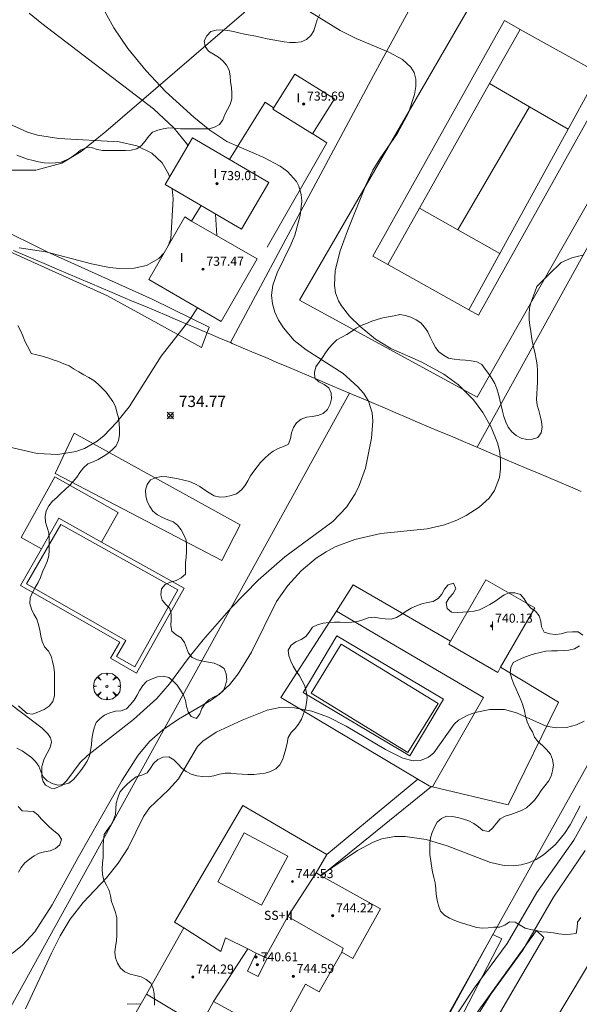
# Model space of a CAD drawing. Units: millimetres. Extents: x 422999 to 424002, y 4488499 to 4489001.
# Drawn here: x 423355 to 423405, y 4488868 to 4488955 of the extents above; entities that cross this region are included whole.
import ezdxf

# ---------------------------------------------------------------- set-up
doc = ezdxf.new("R2010")
doc.units = ezdxf.units.MM
doc.header["$MEASUREMENT"] = 0
doc.layers.get('0').update_dxf_attribs({"lineweight": 9})
for name, color, linetype, lineweight in [('f012003p_num_plantas', 252, 'Continuous', 9), ('f040024s_piscina', 140, 'Continuous', 9), ('f050002l_curvanivel_cgn', 23, 'Continuous', 9), ('f050002l_curvanivel_mae', 213, 'Continuous', 9), ('f050008p_puntocotaterreno', 7, 'Continuous', 9), ('f050009p_puntocotaconstruccionelevada', 211, 'Continuous', 9), ('f060140s_arboladourbano', 92, 'Continuous', 9), ('f061013p_arbol', 91, 'Continuous', 9), ('f070045l_muro_mur', 30, 'MURO2', 9), ('f070045l_muro_tap', 11, 'MURO2', 9), ('f070047l_seto', 91, 'Continuous', 9), ('f070048l_alambrada', 7, 'ALAMBRADA_3', 9), ('f070056l_edificacion_els', 22, 'Continuous', 9), ('f070056l_edificacion_med', 221, 'Continuous', 9), ('f070056s_edificacion_edi', 240, 'Continuous', 9), ('f070057s_edificacionligera', 11, 'Continuous', 9), ('f070058l_elementoconstruido_bordillo', 30, 'Continuous', 9), ('f070069l_pistadeportiva', 7, 'Continuous', 9), ('f070069s_pistadeportiva', 7, 'Continuous', 9)]:
    doc.layers.add(name, color=color, linetype=linetype, lineweight=lineweight)
doc.styles.get("Standard").update_dxf_attribs({"font": 'arial.ttf'})
doc.styles.add('Style-s7210005_h', font='txt')
doc.linetypes.add('ALAMBRADA_3', pattern='A,6.1e-05,[1,alambrada_3.shx,S=1,R=0,X=0,Y=0],-6.119413', length=6.119474)
doc.linetypes.add('MURO2', pattern='A,3.1e-05,[1,muro2.shx,S=1,R=0,X=0,Y=0],-3.058844', length=3.058875)

# ---------------------------------------------------------------- blocks, each defined once
blk = doc.blocks.new('punto_cota')
at = {"layer": 'f050008p_puntocotaterreno'}
for points in [[(0, 0), (-0.283, 0.283)], [(0, 0), (-0.283, -0.283)], [(0, 0), (0.283, 0.283)], [(0, 0), (0.283, -0.283)]]:
    blk.add_lwpolyline(points, dxfattribs=at)
blk.add_circle((0, 0), 0.25, dxfattribs=at)
blk = doc.blocks.new('punto_cota_construccion_elevada')
at = {"layer": 'f050009p_puntocotaconstruccionelevada'}
h = blk.add_hatch(color=256, dxfattribs=at)
h.dxf.hatch_style = 1
edge = h.paths.add_edge_path()
edge.add_arc((0, 0), 0.1, 0, 360)
blk.add_circle((0, 0), 0.1, dxfattribs=at)
blk = doc.blocks.new('arbol')
at = {"color": 0, "linetype": 'Continuous', "lineweight": 0, "flags": 128}
for points in [[(0.96, 0.012), (1.2, 0.036), (1.128, 0.468), (0.888, 0.804), (0.528, 0.528), (0.816, 0.876), (0.48, 1.104), (0.048, 1.176), (0.012, 0.96), (-0.048, 1.176), (-0.48, 1.104), (-0.816, 0.876), (-0.504, 0.528), (-0.864, 0.804), (-1.104, 0.468), (-1.188, 0.036), (-0.936, 0.012)], [(-0.936, 0.012), (-1.188, -0.048), (-1.104, -0.48), (-0.864, -0.804), (-0.504, -0.504), (-0.816, -0.876), (-0.48, -1.116)], [(-0.48, -1.116), (-0.048, -1.188), (0.012, -0.936), (0.048, -1.188), (0.48, -1.116), (0.816, -0.876), (0.528, -0.504), (0.888, -0.804), (1.128, -0.48), (1.2, -0.048), (0.96, 0.012)]]:
    blk.add_lwpolyline(points, dxfattribs=at)
at = {"color": 0, "linetype": 'Continuous', "lineweight": 0, "extrusion": (0, 0, -1)}
for start, end in [(180.0229, 7.59464), (7.22334, 180.0229)]:
    blk.add_arc((0, 0), 0.104, start, end, dxfattribs=at)

msp = doc.modelspace()

# ---------------------------------------------------------------- linework, layer by layer
at = {"layer": 'f040024s_piscina'}
for points in [[(423365.421, 4488897.7, 735.722), (423363.801, 4488898.61, 735.722), (423364.621, 4488900.04, 735.722), (423355.842, 4488905.06, 735.348), (423358.852, 4488910.31, 735.609), (423369.221, 4488904.51, 736.571)], [(423389.571, 4488890.12, 738.022), (423381.011, 4488895.36, 738.356), (423383.681, 4488899.72, 737.952), (423392.241, 4488894.47, 738.022)]]:
    msp.add_polyline3d(points, close=True, dxfattribs=at)
at = {"layer": 'f050002l_curvanivel_cgn'}
for points in [[(423377.621, 4488957.74, 737), (423383.584, 4488954.013, 737), (423384.994, 4488953.318, 737), (423387.891, 4488952.112, 737), (423389.092, 4488951.447, 737), (423389.849, 4488950.772, 737), (423390.127, 4488950.31, 737), (423390.272, 4488949.714, 737), (423390.272, 4488949.055, 737), (423390.163, 4488948.351, 737), (423389.639, 4488946.725, 737), (423388.669, 4488944.931, 737), (423387.081, 4488942.662, 737), (423386.485, 4488941.669, 737), (423385.857, 4488940.328, 737), (423384.217, 4488936.286, 737), (423383.583, 4488934.517, 737), (423383.149, 4488932.786, 737), (423383.074, 4488931.449, 737), (423383.172, 4488930.817, 737), (423383.443, 4488930.092, 737), (423383.699, 4488929.653, 737), (423384.413, 4488928.748, 737), (423385.339, 4488927.818, 737), (423386.697, 4488926.692, 737), (423388.075, 4488925.88, 737), (423390.735, 4488924.71, 737), (423392.759, 4488923.608, 737), (423394.067, 4488922.653, 737), (423395.386, 4488921.331, 737), (423396.218, 4488920.201, 737), (423396.939, 4488918.901, 737), (423397.489, 4488917.518, 737), (423397.667, 4488916.846, 737), (423397.782, 4488916.014, 737), (423397.779, 4488915.218, 737), (423397.667, 4488914.447, 737), (423397.25, 4488913.314, 737), (423396.76, 4488912.616, 737), (423395.878, 4488911.839, 737), (423394.731, 4488911.104, 737), (423393.917, 4488910.693, 737), (423392.823, 4488910.281, 737), (423391.266, 4488909.928, 737), (423387.173, 4488909.489, 737), (423384.876, 4488908.981, 737), (423383.148, 4488908.31, 737), (423382.332, 4488907.884, 737), (423381.45, 4488907.314, 737), (423380.126, 4488906.198, 737), (423378.958, 4488904.912, 737), (423377.961, 4488903.471, 737), (423375.726, 4488898.993, 737), (423374.563, 4488897.087, 737), (423373.791, 4488896.106, 737), (423372.844, 4488895.242, 737), (423372.176, 4488894.765, 737), (423369.286, 4488893.056, 737), (423367.893, 4488892.126, 737), (423366.722, 4488891.098, 737), (423365.7, 4488889.882, 737), (423364.303, 4488887.676, 737), (423360.389, 4488880.831, 737), (423358.101, 4488876.649, 737), (423356.554, 4488874.25, 737), (423355.479, 4488873.063, 737), (423354.567, 4488872.329, 737)], [(423362.328, 4488956.496, 736), (423363.543, 4488954.271, 736), (423364.779, 4488952.429, 736), (423366.42, 4488950.454, 736), (423368.137, 4488948.632, 736), (423370.636, 4488946.366, 736), (423372.054, 4488945.204, 736), (423373.555, 4488944.209, 736), (423376.814, 4488942.79, 736), (423378.275, 4488942.004, 736), (423378.908, 4488941.539, 736), (423379.717, 4488940.647, 736), (423379.931, 4488940.25, 736), (423380.145, 4488939.516, 736), (423380.191, 4488938.912, 736), (423380.054, 4488937.638, 736), (423379.564, 4488935.9, 736), (423379.218, 4488935.043, 736), (423377.993, 4488932.583, 736), (423377.611, 4488931.47, 736), (423377.516, 4488930.596, 736), (423377.595, 4488929.842, 736), (423377.807, 4488929.104, 736), (423378.132, 4488928.387, 736), (423378.554, 4488927.702, 736), (423379.526, 4488926.592, 736), (423380.567, 4488925.747, 736), (423383.837, 4488923.658, 736), (423385.13, 4488922.524, 736), (423385.665, 4488921.89, 736), (423386.084, 4488921.208, 736), (423386.417, 4488920.175, 736), (423386.477, 4488919.45, 736), (423386.359, 4488917.93, 736), (423385.819, 4488915.298, 736), (423385.264, 4488913.752, 736), (423384.906, 4488913.016, 736), (423384.136, 4488911.842, 736), (423382.919, 4488910.569, 736), (423378.68, 4488907.444, 736), (423376.335, 4488905.385, 736), (423373.927, 4488902.921, 736), (423371.456, 4488900.083, 736), (423370.129, 4488898.444, 736), (423368.484, 4488896.184, 736), (423367.355, 4488894.889, 736), (423365.3, 4488893.05, 736), (423361.219, 4488889.852, 736), (423360.576, 4488889.222, 736), (423359.392, 4488887.635, 736), (423358.942, 4488887.198, 736), (423358.313, 4488886.941, 736), (423358.004, 4488886.948, 736), (423357.503, 4488887.232, 736), (423357.3, 4488887.542, 736), (423357.175, 4488887.951, 736), (423357.187, 4488888.884, 736), (423357.394, 4488889.552, 736), (423357.935, 4488890.562, 736), (423358.032, 4488891.055, 736), (423357.939, 4488891.417, 736), (423357.718, 4488891.781, 736), (423357.21, 4488892.277, 736), (423353.563, 4488895.035, 736)], [(423338.784, 4488955.302, 734), (423339.047, 4488954.632, 734), (423339.444, 4488953.919, 734), (423339.937, 4488953.258, 734), (423340.517, 4488952.659, 734), (423341.494, 4488951.917, 734), (423342.727, 4488951.256, 734), (423347.026, 4488949.711, 734), (423348.446, 4488949.059, 734), (423351.608, 4488947.419, 734), (423354.302, 4488945.751, 734), (423355.904, 4488945.028, 734), (423356.809, 4488944.763, 734), (423358.695, 4488944.452, 734), (423364.033, 4488944.179, 734), (423365.602, 4488943.819, 734), (423366.916, 4488943.165, 734), (423367.824, 4488942.309, 734), (423368.395, 4488941.327, 734), (423368.483, 4488941.071, 734)], [(423368.731, 4488940.024, 734), (423368.796, 4488939.124, 734), (423368.593, 4488935.572, 734), (423368.357, 4488934.964, 734)], [(423367.986, 4488934.32, 734), (423367.533, 4488933.832, 734), (423366.434, 4488933.236, 734), (423365.344, 4488932.975, 734), (423364.043, 4488932.955, 734), (423363.185, 4488933.058, 734), (423361.565, 4488933.384, 734), (423357.548, 4488934.448, 734), (423355.193, 4488934.797, 734)], [(423405.175, 4488892.898, 738), (423404.485, 4488892.579, 738), (423403.601, 4488892.338, 738), (423402.7, 4488892.298, 738), (423401.804, 4488892.46, 738), (423399.171, 4488893.642, 738), (423398.113, 4488893.93, 738), (423396.811, 4488893.922, 738), (423395.538, 4488893.646, 738), (423394.864, 4488893.418, 738), (423394.044, 4488892.979, 738), (423393.659, 4488892.635, 738), (423391.857, 4488890.08, 738), (423391.389, 4488889.696, 738), (423390.693, 4488889.41, 738), (423390.052, 4488889.381, 738), (423389.129, 4488889.627, 738), (423387.6, 4488890.372, 738), (423384.11, 4488892.444, 738), (423382.542, 4488893.241, 738), (423381.064, 4488893.764, 738), (423379.55, 4488894.073, 738), (423378.236, 4488894.093, 738), (423377.129, 4488893.854, 738), (423374.903, 4488892.994, 738), (423372.61, 4488891.913, 738), (423371.441, 4488891.114, 738), (423370.971, 4488890.65, 738), (423369.263, 4488887.791, 738), (423368.403, 4488886.818, 738), (423366.698, 4488885.221, 738), (423366.192, 4488884.465, 738), (423364.828, 4488881.672, 738), (423363.947, 4488880.312, 738), (423362.892, 4488879.02, 738), (423360.831, 4488876.845, 738), (423359.692, 4488875.355, 738), (423358.811, 4488873.891, 738), (423358.031, 4488872.368, 738), (423355.729, 4488867.428, 738)], [(423404.819, 4488885.4, 739), (423403.935, 4488883.726, 739), (423403.433, 4488882.951, 739), (423402.638, 4488881.982, 739), (423401.586, 4488881.062, 739), (423400.933, 4488880.655, 739), (423400.242, 4488880.345, 739), (423399.59, 4488880.162, 739), (423398.917, 4488880.079, 739), (423398.093, 4488880.112, 739), (423396.882, 4488880.378, 739), (423393.042, 4488881.853, 739), (423391.187, 4488882.405, 739), (423389.336, 4488882.698, 739), (423388.428, 4488882.692, 739), (423387.272, 4488882.475, 739), (423386.493, 4488882.191, 739), (423385.104, 4488881.449, 739), (423381.845, 4488879.24, 739)], [(423405.251, 4488881.436, 741), (423402.471, 4488877.305, 741), (423399.731, 4488872.635, 741), (423396.917, 4488868.716, 741), (423395.925, 4488867.126, 741)], [(423364.741, 4488867.83, 738), (423365.55, 4488867.88, 738), (423365.926, 4488867.839, 738)]]:
    msp.add_polyline3d(points, dxfattribs=at)
at = {"layer": 'f050002l_curvanivel_mae'}
msp.add_line((423372.555, 4488937.779, 735), (423372.676, 4488935.87, 735), dxfattribs=at)
for points in [[(423356.068, 4488955.57, 735), (423357.176, 4488954.641, 735), (423367.075, 4488947.102, 735), (423368.851, 4488945.409, 735), (423370.005, 4488943.999, 735), (423370.107, 4488943.835, 735)], [(423370.97, 4488929.481, 735), (423370.27, 4488928.453, 735), (423367.75, 4488925.197, 735), (423364.913, 4488920.727, 735), (423363.791, 4488919.325, 735), (423362.686, 4488918.168, 735), (423362.083, 4488917.674, 735), (423360.969, 4488917.039, 735), (423360.204, 4488916.765, 735), (423358.587, 4488916.488, 735), (423356.777, 4488916.584, 735), (423353.856, 4488917.264, 735)], [(423405.577, 4488884.745, 740), (423404.254, 4488882.359, 740), (423400.981, 4488877.738, 740), (423398.361, 4488873.211, 740), (423395.431, 4488869.271, 740), (423393.982, 4488867.088, 740)]]:
    msp.add_polyline3d(points, dxfattribs=at)
at = {"layer": 'f060140s_arboladourbano'}
for points in [[(423381.769, 4488955.426, 3.47), (423381.538, 4488954.979, 3.47), (423381.4, 4488954.489, 3.47), (423381.255, 4488954.005, 3.47), (423380.98, 4488953.571, 3.47), (423380.601, 4488953.239, 3.47), (423380.138, 4488953.02, 3.47), (423379.64, 4488952.973, 3.47), (423379.127, 4488952.962, 3.47), (423378.624, 4488953.012, 3.47), (423378.119, 4488953.097, 3.47), (423377.622, 4488953.196, 3.47), (423377.121, 4488953.292, 3.47), (423376.623, 4488953.396, 3.47), (423376.129, 4488953.52, 3.47), (423375.627, 4488953.604, 3.47), (423375.125, 4488953.686, 3.47), (423374.629, 4488953.817, 3.47), (423374.133, 4488953.946, 3.47), (423373.639, 4488954.027, 3.47), (423373.131, 4488954.07, 3.47), (423372.623, 4488954.049, 3.47), (423372.126, 4488953.925, 3.47), (423371.777, 4488953.551, 3.47), (423371.554, 4488953.101, 3.47), (423371.637, 4488952.604, 3.47), (423371.939, 4488952.194, 3.47), (423372.37, 4488951.928, 3.47), (423372.802, 4488951.673, 3.47), (423373.189, 4488951.338, 3.47), (423373.511, 4488950.945, 3.47), (423373.751, 4488950.506, 3.47), (423373.862, 4488950.004, 3.47), (423373.889, 4488949.495, 3.47), (423373.954, 4488948.987, 3.47), (423374, 4488948.479, 3.47), (423373.983, 4488947.973, 3.47), (423373.861, 4488947.484, 3.47), (423373.603, 4488947.045, 3.47), (423373.368, 4488946.596, 3.47), (423373.185, 4488946.129, 3.47), (423372.911, 4488945.699, 3.47), (423372.467, 4488945.456, 3.47), (423371.977, 4488945.335, 3.47), (423371.467, 4488945.316, 3.47), (423370.965, 4488945.312, 3.47), (423370.452, 4488945.312, 3.47), (423369.95, 4488945.312, 3.47), (423369.442, 4488945.322, 3.47), (423368.935, 4488945.376, 3.47), (423368.432, 4488945.401, 3.47), (423367.927, 4488945.33, 3.47), (423367.436, 4488945.199, 3.47), (423366.97, 4488945.014, 3.47), (423366.615, 4488944.653, 3.47), (423366.328, 4488944.233, 3.47), (423365.991, 4488943.855, 3.47), (423365.59, 4488943.552, 3.47), (423365.103, 4488943.435, 3.47), (423364.596, 4488943.404, 3.47), (423364.085, 4488943.4, 3.47), (423363.571, 4488943.399, 3.47), (423363.07, 4488943.399, 3.47), (423362.562, 4488943.399, 3.47), (423362.069, 4488943.503, 3.47), (423361.586, 4488943.656, 3.47), (423361.086, 4488943.627, 3.47), (423360.607, 4488943.446, 3.47), (423360.235, 4488943.103, 3.47), (423359.811, 4488942.821, 3.47), (423359.37, 4488942.575, 3.47), (423358.905, 4488942.361, 3.47), (423358.405, 4488942.304, 3.47), (423357.905, 4488942.284, 3.47), (423357.403, 4488942.313, 3.47), (423356.9, 4488942.407, 3.47), (423356.41, 4488942.529, 3.47), (423355.923, 4488942.647, 3.47), (423355.448, 4488942.821, 3.47), (423354.973, 4488942.983, 3.47)], [(423405.05, 4488934.128, 4.06), (423404.559, 4488934.012, 4.06), (423404.069, 4488933.893, 4.06), (423403.605, 4488933.691, 4.06), (423403.15, 4488933.475, 4.06), (423402.771, 4488933.143, 4.06), (423402.409, 4488932.794, 4.06), (423402.051, 4488932.436, 4.06), (423401.695, 4488932.081, 4.06), (423401.343, 4488931.723, 4.06), (423400.988, 4488931.351, 4.06), (423400.796, 4488930.876, 4.06), (423400.617, 4488930.402, 4.06), (423400.467, 4488929.92, 4.06), (423400.341, 4488929.433, 4.06), (423400.299, 4488928.924, 4.06), (423400.314, 4488928.42, 4.06), (423400.376, 4488927.92, 4.06), (423400.447, 4488927.419, 4.06), (423400.503, 4488926.918, 4.06), (423400.591, 4488926.417, 4.06), (423400.712, 4488925.919, 4.06), (423400.832, 4488925.418, 4.06), (423400.93, 4488924.928, 4.06), (423401, 4488924.422, 4.06), (423401.031, 4488923.911, 4.06), (423401.036, 4488923.409, 4.06), (423401.038, 4488922.9, 4.06), (423401.019, 4488922.387, 4.06), (423400.976, 4488921.879, 4.06), (423400.949, 4488921.377, 4.06), (423400.999, 4488920.869, 4.06), (423401.149, 4488920.392, 4.06), (423401.293, 4488919.913, 4.06), (423401.401, 4488919.422, 4.06), (423401.463, 4488918.914, 4.06), (423401.365, 4488918.416, 4.06), (423401.068, 4488918.013, 4.06), (423400.594, 4488917.854, 4.06), (423400.089, 4488917.815, 4.06), (423399.602, 4488917.939, 4.06), (423399.157, 4488918.178, 4.06), (423398.773, 4488918.505, 4.06), (423398.455, 4488918.909, 4.06), (423398.239, 4488919.371, 4.06), (423398.054, 4488919.849, 4.06), (423397.935, 4488920.336, 4.06), (423397.828, 4488920.836, 4.06), (423397.7, 4488921.331, 4.06), (423397.578, 4488921.827, 4.06), (423397.432, 4488922.308, 4.06), (423397.254, 4488922.786, 4.06), (423396.997, 4488923.227, 4.06), (423396.711, 4488923.65, 4.06), (423396.418, 4488924.055, 4.06), (423396.122, 4488924.469, 4.06), (423395.676, 4488924.701, 4.06), (423395.178, 4488924.778, 4.06), (423394.672, 4488924.834, 4.06), (423394.166, 4488924.884, 4.06), (423393.663, 4488924.919, 4.06), (423393.169, 4488925.013, 4.06), (423392.735, 4488925.278, 4.06), (423392.322, 4488925.569, 4.06), (423392.022, 4488925.976, 4.06), (423391.77, 4488926.422, 4.06), (423391.554, 4488926.882, 4.06), (423391.337, 4488927.347, 4.06), (423391.047, 4488927.755, 4.06), (423390.724, 4488928.141, 4.06), (423390.294, 4488928.421, 4.06), (423389.844, 4488928.663, 4.06), (423389.356, 4488928.803, 4.06), (423388.847, 4488928.873, 4.06), (423388.352, 4488928.773, 4.06), (423387.86, 4488928.674, 4.06), (423387.364, 4488928.578, 4.06), (423386.866, 4488928.453, 4.06), (423386.387, 4488928.283, 4.06), (423385.921, 4488928.102, 4.06), (423385.453, 4488927.919, 4.06), (423384.996, 4488927.69, 4.06), (423384.593, 4488927.387, 4.06), (423384.175, 4488927.111, 4.06), (423383.733, 4488926.87, 4.06), (423383.292, 4488926.631, 4.06), (423382.923, 4488926.291, 4.06), (423382.57, 4488925.917, 4.06), (423382.288, 4488925.498, 4.06), (423382.019, 4488925.074, 4.06), (423381.732, 4488924.658, 4.06), (423381.437, 4488924.252, 4.06), (423381.31, 4488923.757, 4.06), (423381.327, 4488923.253, 4.06), (423381.706, 4488922.922, 4.06), (423382.16, 4488922.701, 4.06), (423382.567, 4488922.404, 4.06), (423382.777, 4488921.938, 4.06), (423382.812, 4488921.43, 4.06), (423382.687, 4488920.939, 4.06), (423382.462, 4488920.482, 4.06), (423382.083, 4488920.137, 4.06), (423381.611, 4488919.935, 4.06), (423381.107, 4488919.855, 4.06), (423380.598, 4488919.811, 4.06), (423380.118, 4488919.63, 4.06), (423379.725, 4488919.302, 4.06), (423379.45, 4488918.88, 4.06), (423379.267, 4488918.402, 4.06), (423379.19, 4488917.898, 4.06), (423379.019, 4488917.423, 4.06), (423378.564, 4488917.19, 4.06), (423378.086, 4488917.037, 4.06), (423377.651, 4488916.787, 4.009), (423377.264, 4488916.487, 3.901), (423376.897, 4488916.152, 3.752), (423376.543, 4488915.784, 3.568), (423376.223, 4488915.415, 3.368), (423375.933, 4488915.02, 3.238), (423375.662, 4488914.598, 3.203), (423375.407, 4488914.153, 3.201), (423375.145, 4488913.722, 3.2), (423374.816, 4488913.33, 3.2), (423374.418, 4488913.018, 3.2), (423373.946, 4488912.853, 3.2), (423373.444, 4488912.749, 3.2), (423372.932, 4488912.733, 3.2), (423372.439, 4488912.849, 3.2), (423371.997, 4488913.09, 3.2), (423371.581, 4488913.375, 3.2), (423371.162, 4488913.659, 3.2), (423370.722, 4488913.913, 3.2), (423370.248, 4488914.098, 3.2), (423369.755, 4488914.226, 3.2), (423369.253, 4488914.331, 3.2), (423368.753, 4488914.437, 3.2), (423368.249, 4488914.514, 3.2), (423367.744, 4488914.533, 3.2), (423367.251, 4488914.433, 3.2), (423366.787, 4488914.246, 3.2), (423366.497, 4488913.833, 3.2), (423366.369, 4488913.337, 3.2), (423366.392, 4488912.835, 3.2), (423366.504, 4488912.343, 3.2), (423366.736, 4488911.891, 3.2), (423367.018, 4488911.465, 3.2), (423367.419, 4488911.166, 3.2), (423367.868, 4488910.927, 3.2), (423368.331, 4488910.718, 3.2), (423368.797, 4488910.536, 3.2), (423369.202, 4488910.23, 3.2), (423369.52, 4488909.836, 3.2), (423369.748, 4488909.385, 3.2), (423369.944, 4488908.92, 3.2), (423369.99, 4488908.422, 3.2), (423369.999, 4488907.907, 3.2), (423369.943, 4488907.406, 3.2), (423369.903, 4488906.904, 3.2), (423369.9, 4488906.403, 3.2), (423369.9, 4488905.901, 3.2), (423369.507, 4488905.572, 3.2), (423369.057, 4488905.346, 3.2), (423368.57, 4488905.188, 3.2), (423368.109, 4488904.978, 3.2), (423367.775, 4488904.594, 3.2), (423367.727, 4488904.088, 3.2), (423367.827, 4488903.59, 3.2), (423368.161, 4488903.215, 3.2), (423368.515, 4488902.856, 3.2), (423368.64, 4488902.364, 3.2), (423368.618, 4488901.861, 3.2), (423368.592, 4488901.359, 3.2), (423368.683, 4488900.861, 3.2), (423369.066, 4488900.526, 3.2), (423369.512, 4488900.277, 3.2), (423369.799, 4488899.867, 3.2), (423369.978, 4488899.394, 3.2), (423370.175, 4488898.923, 3.2), (423370.474, 4488898.522, 3.2), (423370.949, 4488898.334, 3.2), (423371.437, 4488898.211, 3.2), (423371.938, 4488898.12, 3.2), (423372.432, 4488898.039, 3.2), (423372.895, 4488897.82, 3.2), (423373.308, 4488897.539, 3.2), (423373.483, 4488897.067, 3.2), (423373.552, 4488896.562, 3.2), (423373.427, 4488896.072, 3.2), (423373.261, 4488895.594, 3.2), (423372.883, 4488895.263, 3.2), (423372.431, 4488895.043, 3.2), (423371.985, 4488894.807, 3.2), (423371.63, 4488894.443, 3.2), (423371.354, 4488894.011, 3.2), (423371.156, 4488893.543, 3.2), (423370.874, 4488893.119, 3.2), (423370.4, 4488893.299, 3.2), (423370.142, 4488893.73, 3.2), (423369.982, 4488894.204, 3.2), (423369.903, 4488894.707, 3.2), (423369.726, 4488895.179, 3.201), (423369.463, 4488895.63, 3.204), (423369.161, 4488896.069, 3.208), (423368.81, 4488896.434, 3.21), (423368.411, 4488896.75, 3.21), (423367.92, 4488896.871, 3.21), (423367.413, 4488896.816, 3.21), (423366.937, 4488896.639, 3.21), (423366.475, 4488896.427, 3.21), (423366.119, 4488896.062, 3.21), (423365.844, 4488895.636, 3.21), (423365.612, 4488895.181, 3.21), (423365.36, 4488894.737, 3.21), (423365.029, 4488894.353, 3.21), (423364.68, 4488893.984, 3.21), (423364.204, 4488893.817, 3.21), (423363.697, 4488893.764, 3.21), (423363.21, 4488893.634, 3.21), (423362.738, 4488893.436, 3.21), (423362.336, 4488893.136, 3.21), (423361.979, 4488892.771, 3.21), (423361.817, 4488892.298, 3.21), (423361.696, 4488891.811, 3.21), (423361.607, 4488891.309, 3.21), (423361.566, 4488890.809, 3.21), (423361.503, 4488890.307, 3.21), (423361.413, 4488889.813, 3.21), (423361.192, 4488889.361, 3.21), (423360.918, 4488888.929, 3.21), (423360.623, 4488888.521, 3.21), (423360.321, 4488888.105, 3.21), (423359.979, 4488887.725, 3.21), (423359.587, 4488887.396, 3.21), (423359.092, 4488887.276, 3.21), (423358.592, 4488887.232, 3.21), (423358.102, 4488887.371, 3.21), (423357.662, 4488887.621, 3.21), (423357.3, 4488887.97, 3.21), (423357.094, 4488888.426, 3.21), (423356.905, 4488888.9, 3.21), (423356.626, 4488889.331, 3.21), (423356.271, 4488889.69, 3.21), (423355.853, 4488889.985, 3.21), (423355.433, 4488890.274, 3.21), (423354.979, 4488890.51, 3.21)], [(423355.051, 4488927.917, 1.13), (423355.301, 4488927.475, 1.13), (423355.492, 4488927.003, 1.13), (423355.681, 4488926.529, 1.145), (423355.902, 4488926.075, 1.172), (423356.138, 4488925.629, 1.205), (423356.242, 4488925.441, 1.22), (423356.729, 4488925.321, 1.22), (423357.218, 4488925.186, 1.22), (423357.705, 4488925.041, 1.22), (423358.18, 4488924.879, 1.22), (423358.655, 4488924.712, 1.22), (423359.128, 4488924.527, 1.22), (423359.6, 4488924.331, 1.22), (423360.031, 4488924.062, 1.22), (423360.464, 4488923.799, 1.22), (423360.915, 4488923.554, 1.22), (423361.355, 4488923.31, 1.22), (423361.771, 4488923.031, 1.22), (423362.167, 4488922.72, 1.22), (423362.528, 4488922.365, 1.22), (423362.879, 4488922.004, 1.22), (423363.185, 4488921.597, 1.22), (423363.472, 4488921.187, 1.22), (423363.693, 4488920.738, 1.22), (423363.81, 4488920.246, 1.22), (423363.956, 4488919.755, 1.22), (423364.04, 4488919.248, 1.22), (423364.044, 4488918.741, 1.22), (423364.046, 4488918.237, 1.22), (423363.975, 4488917.736, 1.22), (423363.77, 4488917.275, 1.22), (423363.41, 4488916.916, 1.22), (423363.033, 4488916.587, 1.22), (423362.607, 4488916.313, 1.22), (423362.171, 4488916.061, 1.22), (423361.712, 4488915.85, 1.22), (423361.246, 4488915.658, 1.22), (423360.869, 4488915.312, 1.22), (423360.561, 4488914.915, 1.22), (423360.275, 4488914.491, 1.22), (423359.955, 4488914.101, 1.22), (423359.613, 4488913.729, 1.22), (423359.245, 4488913.384, 1.22), (423358.876, 4488913.046, 1.22), (423358.507, 4488912.698, 1.22), (423358.127, 4488912.354, 1.22), (423357.812, 4488911.957, 1.22), (423357.58, 4488911.509, 1.22), (423357.48, 4488911.019, 1.22), (423357.515, 4488910.516, 1.22), (423357.67, 4488910.04, 1.22), (423357.801, 4488909.547, 1.22), (423357.837, 4488909.044, 1.22), (423357.847, 4488908.532, 1.22), (423357.841, 4488908.021, 1.22), (423357.8, 4488907.514, 1.22), (423357.657, 4488907.023, 1.22), (423357.448, 4488906.564, 1.22), (423357.24, 4488906.095, 1.22), (423357.069, 4488905.616, 1.22), (423356.846, 4488905.162, 1.22), (423356.599, 4488904.723, 1.22), (423356.371, 4488904.271, 1.22), (423356.154, 4488903.813, 1.22), (423356.127, 4488903.303, 1.22), (423356.26, 4488902.811, 1.22), (423356.481, 4488902.358, 1.22), (423356.737, 4488901.919, 1.22), (423356.894, 4488901.438, 1.22), (423356.999, 4488900.938, 1.22), (423357.101, 4488900.439, 1.22), (423357.204, 4488899.939, 1.22), (423357.432, 4488899.481, 1.22), (423357.762, 4488899.099, 1.22), (423358.001, 4488898.652, 1.22), (423358.137, 4488898.161, 1.22), (423358.236, 4488897.67, 1.22), (423358.296, 4488897.165, 1.22), (423358.305, 4488896.653, 1.22), (423358.307, 4488896.146, 1.22), (423358.307, 4488895.634, 1.22), (423358.307, 4488895.121, 1.22), (423358.166, 4488894.628, 1.22), (423357.819, 4488894.232, 1.22), (423357.382, 4488893.936, 1.22), (423356.897, 4488893.705, 1.22), (423356.393, 4488893.524, 1.22), (423355.891, 4488893.583, 1.22), (423355.495, 4488893.905, 1.22), (423355.107, 4488894.236, 1.22)], [(423367.149, 4488867.741, 3.23), (423367.151, 4488868.243, 3.23), (423367.136, 4488868.747, 3.23), (423367.041, 4488869.244, 3.23), (423366.815, 4488869.702, 3.23), (423366.428, 4488870.025, 3.23), (423365.98, 4488870.253, 3.23), (423365.491, 4488870.382, 3.23), (423364.99, 4488870.491, 3.23), (423364.53, 4488870.71, 3.23), (423364.145, 4488871.039, 3.23), (423363.878, 4488871.466, 3.23), (423363.695, 4488871.935, 3.23), (423363.656, 4488872.438, 3.23), (423363.706, 4488872.943, 3.23), (423363.782, 4488873.449, 3.23), (423363.825, 4488873.955, 3.23), (423363.832, 4488874.466, 3.23), (423363.834, 4488874.975, 3.23), (423363.808, 4488875.481, 3.23), (423363.703, 4488875.971, 3.23), (423363.513, 4488876.444, 3.23), (423363.357, 4488876.926, 3.23), (423363.269, 4488877.423, 3.23), (423363.129, 4488877.905, 3.23), (423362.899, 4488878.363, 3.23), (423362.659, 4488878.815, 3.23), (423362.554, 4488879.306, 3.23), (423362.511, 4488879.816, 3.23), (423362.561, 4488880.324, 3.23), (423362.609, 4488880.836, 3.23), (423362.616, 4488881.344, 3.23), (423362.616, 4488881.859, 3.23), (423362.637, 4488882.366, 3.23), (423362.705, 4488882.875, 3.23), (423362.991, 4488883.3, 3.23), (423363.303, 4488883.692, 3.23), (423363.513, 4488884.149, 3.23), (423363.696, 4488884.63, 3.23), (423363.73, 4488885.132, 3.23), (423363.763, 4488885.633, 3.23), (423363.904, 4488886.119, 3.23), (423364.074, 4488886.593, 3.23), (423364.404, 4488886.986, 3.23), (423364.763, 4488887.335, 3.23), (423365.141, 4488887.663, 3.23), (423365.543, 4488887.962, 3.23), (423366.03, 4488888.103, 3.23), (423366.495, 4488888.316, 3.23), (423366.798, 4488888.719, 3.23), (423367.078, 4488889.15, 3.23), (423367.444, 4488889.492, 3.23), (423367.913, 4488889.698, 3.23), (423368.426, 4488889.733, 3.23), (423368.865, 4488889.478, 3.23), (423369.209, 4488889.104, 3.23), (423369.561, 4488888.745, 3.23), (423369.956, 4488888.422, 3.23), (423370.404, 4488888.197, 3.23), (423370.897, 4488888.066, 3.23), (423371.401, 4488887.998, 3.23), (423371.909, 4488887.96, 3.23), (423372.404, 4488888.047, 3.23), (423372.891, 4488888.194, 3.23), (423373.394, 4488888.28, 3.23), (423373.905, 4488888.293, 3.23), (423374.405, 4488888.239, 3.23), (423374.913, 4488888.189, 3.23), (423375.424, 4488888.175, 3.23), (423375.934, 4488888.172, 3.23), (423376.441, 4488888.226, 3.23), (423376.944, 4488888.295, 3.23), (423377.431, 4488888.43, 3.23), (423377.889, 4488888.663, 3.23), (423378.246, 4488889.026, 3.23), (423378.491, 4488889.469, 3.23), (423378.641, 4488889.955, 3.23), (423378.779, 4488890.447, 3.23), (423378.885, 4488890.943, 3.23), (423378.978, 4488891.445, 3.23), (423379.24, 4488891.881, 3.23), (423379.594, 4488892.245, 3.23), (423379.902, 4488892.639, 3.23), (423380.173, 4488893.074, 3.23), (423380.346, 4488893.548, 3.23), (423380.51, 4488894.025, 3.23), (423380.603, 4488894.523, 3.23), (423380.655, 4488895.021, 3.23), (423380.588, 4488895.518, 3.23), (423380.443, 4488896.007, 3.23), (423380.209, 4488896.457, 3.23), (423379.969, 4488896.901, 3.23), (423379.699, 4488897.33, 3.23), (423379.432, 4488897.755, 3.23), (423379.226, 4488898.213, 3.23), (423379.047, 4488898.681, 3.23), (423378.989, 4488899.188, 3.23), (423379.238, 4488899.624, 3.23), (423379.659, 4488899.904, 3.23), (423380.119, 4488900.115, 3.23), (423380.544, 4488900.384, 3.23), (423380.848, 4488900.782, 3.23), (423381.127, 4488901.2, 3.23), (423381.574, 4488901.429, 3.23), (423382.067, 4488901.555, 3.23), (423382.573, 4488901.63, 3.23), (423383.082, 4488901.667, 3.23), (423383.591, 4488901.665, 3.23), (423384.096, 4488901.627, 3.23), (423384.6, 4488901.641, 3.23), (423385.101, 4488901.718, 3.23), (423385.589, 4488901.868, 3.23), (423386.068, 4488902.04, 3.23), (423386.578, 4488902.088, 3.23), (423387.075, 4488902.016, 3.23), (423387.576, 4488901.939, 3.23), (423388.083, 4488901.926, 3.23), (423388.562, 4488902.071, 3.23), (423389.003, 4488902.335, 3.23), (423389.421, 4488902.623, 3.23), (423389.859, 4488902.89, 3.23), (423390.324, 4488903.096, 3.23), (423390.799, 4488903.284, 3.23), (423391.295, 4488903.397, 3.23), (423391.804, 4488903.477, 3.23), (423392.242, 4488903.737, 3.23), (423392.566, 4488904.129, 3.23), (423392.809, 4488904.576, 3.23), (423393.135, 4488904.968, 3.23), (423393.621, 4488905.101, 3.23), (423393.82, 4488904.635, 3.23), (423393.566, 4488904.19, 3.23), (423393.237, 4488903.797, 3.23), (423392.962, 4488903.378, 3.23), (423393.039, 4488902.873, 3.23), (423393.426, 4488902.553, 3.23), (423393.927, 4488902.499, 3.23), (423394.433, 4488902.54, 3.23), (423394.934, 4488902.556, 3.23), (423395.432, 4488902.615, 3.23), (423395.918, 4488902.756, 3.23), (423396.371, 4488902.978, 3.23), (423396.82, 4488903.224, 3.23), (423397.261, 4488903.474, 3.23), (423397.667, 4488903.769, 3.23), (423398.081, 4488904.071, 3.23), (423398.543, 4488904.262, 3.23), (423399.051, 4488904.26, 3.23), (423399.53, 4488904.105, 3.23), (423399.855, 4488903.722, 3.23), (423400.122, 4488903.291, 3.23), (423400.453, 4488902.901, 3.23), (423400.875, 4488902.624, 3.23), (423401.176, 4488902.22, 3.23), (423401.338, 4488901.732, 3.23), (423401.408, 4488901.229, 3.23), (423401.642, 4488900.782, 3.23), (423402.126, 4488900.621, 3.23), (423402.632, 4488900.57, 3.23), (423403.134, 4488900.633, 3.23), (423403.633, 4488900.757, 3.23), (423404.139, 4488900.786, 3.23), (423404.644, 4488900.789, 3.23), (423405.065, 4488900.504, 3.23)], [(423404.752, 4488899.566, 3.23), (423404.312, 4488899.306, 3.23), (423403.818, 4488899.181, 3.23), (423403.318, 4488899.14, 3.23), (423402.805, 4488899.13, 3.23), (423402.293, 4488899.121, 3.23), (423401.784, 4488899.082, 3.23), (423401.283, 4488898.978, 3.23), (423400.789, 4488898.855, 3.23), (423400.299, 4488898.701, 3.23), (423399.823, 4488898.515, 3.23), (423399.352, 4488898.318, 3.23), (423398.903, 4488898.086, 3.23), (423398.682, 4488897.629, 3.23), (423398.625, 4488897.127, 3.23), (423398.758, 4488896.638, 3.23), (423398.942, 4488896.173, 3.23), (423399.146, 4488895.715, 3.23), (423399.372, 4488895.256, 3.23), (423399.568, 4488894.787, 3.23), (423399.752, 4488894.313, 3.23), (423399.881, 4488893.82, 3.23), (423399.993, 4488893.32, 3.23), (423400.137, 4488892.834, 3.23), (423400.348, 4488892.375, 3.23), (423400.595, 4488891.935, 3.23), (423400.788, 4488891.465, 3.23), (423401.103, 4488891.062, 3.23), (423401.491, 4488890.724, 3.23), (423401.85, 4488890.371, 3.23), (423402.182, 4488889.98, 3.23), (423402.366, 4488889.508, 3.23), (423402.463, 4488889.006, 3.23), (423402.383, 4488888.503, 3.23), (423402.243, 4488888.022, 3.23), (423402.003, 4488887.577, 3.23), (423401.686, 4488887.177, 3.23), (423401.378, 4488886.767, 3.23), (423401.106, 4488886.333, 3.23), (423400.806, 4488885.932, 3.23), (423400.449, 4488885.569, 3.23), (423400.076, 4488885.218, 3.23), (423399.618, 4488884.984, 3.23), (423399.143, 4488884.799, 3.23), (423398.674, 4488884.624, 3.23), (423398.187, 4488884.478, 3.23), (423397.745, 4488884.239, 3.23), (423397.405, 4488883.865, 3.23), (423397.105, 4488883.465, 3.23), (423396.724, 4488883.12, 3.23), (423396.22, 4488883.204, 3.23), (423395.821, 4488883.53, 3.23), (423395.42, 4488883.835, 3.23), (423394.975, 4488884.066, 3.23), (423394.488, 4488884.221, 3.23), (423393.996, 4488884.368, 3.23), (423393.497, 4488884.457, 3.23), (423392.987, 4488884.496, 3.23), (423392.535, 4488884.279, 3.23), (423392.152, 4488883.953, 3.23), (423391.929, 4488883.502, 3.23), (423391.711, 4488883.05, 3.23), (423391.57, 4488882.569, 3.23), (423391.509, 4488882.062, 3.23), (423391.51, 4488881.555, 3.23), (423391.517, 4488881.052, 3.23), (423391.592, 4488880.553, 3.23), (423391.668, 4488880.057, 3.23), (423391.748, 4488879.556, 3.23), (423391.883, 4488879.06, 3.23), (423391.995, 4488878.571, 3.23), (423392.058, 4488878.062, 3.23), (423392.086, 4488877.561, 3.23), (423392.156, 4488877.061, 3.23), (423392.276, 4488876.564, 3.23), (423392.461, 4488876.085, 3.23), (423392.807, 4488875.71, 3.23), (423393.254, 4488875.465, 3.23), (423393.714, 4488875.248, 3.23), (423394.189, 4488875.058, 3.23), (423394.687, 4488874.925, 3.23), (423395.172, 4488874.784, 3.23), (423395.659, 4488874.636, 3.23), (423396.162, 4488874.584, 3.23), (423396.666, 4488874.602, 3.23), (423397.174, 4488874.652, 3.23), (423397.681, 4488874.668, 3.23), (423398.152, 4488874.847, 3.23), (423398.573, 4488875.132, 3.23), (423399.079, 4488875.099, 3.23), (423399.501, 4488874.826, 3.23), (423399.948, 4488874.58, 3.23), (423400.437, 4488874.462, 3.23), (423400.931, 4488874.35, 3.23), (423401.43, 4488874.248, 3.23), (423401.937, 4488874.217, 3.23), (423402.444, 4488874.17, 3.23), (423402.945, 4488874.081, 3.23), (423403.452, 4488874.018, 3.23), (423403.954, 4488874.032, 3.23), (423404.455, 4488874.109, 3.23), (423404.56, 4488874.605, 3.23), (423404.569, 4488875.107, 3.23), (423404.871, 4488875.507, 3.23)], [(423355.098, 4488885.329, 3.21), (423355.43, 4488884.955, 3.21), (423355.931, 4488884.911, 3.21), (423356.433, 4488884.908, 3.21), (423356.821, 4488884.589, 3.21), (423357.165, 4488884.225, 3.21), (423357.518, 4488883.865, 3.21), (423357.874, 4488883.507, 3.21), (423358.256, 4488883.183, 3.21), (423358.656, 4488882.873, 3.21), (423358.91, 4488882.442, 3.21), (423358.767, 4488881.958, 3.21), (423358.398, 4488881.607, 3.21), (423357.933, 4488881.421, 3.21), (423357.43, 4488881.338, 3.21), (423356.948, 4488881.195, 3.21), (423356.498, 4488880.966, 3.21), (423356.082, 4488880.673, 3.21), (423355.687, 4488880.348, 3.21), (423355.368, 4488879.953, 3.21), (423355.11, 4488879.517, 3.21)]]:
    msp.add_polyline3d(points, dxfattribs=at)
at = {"layer": 'f070045l_muro_mur'}
msp.add_line((423370.431, 4488937.161, 735.904), (423371.276, 4488938.529, 737.446), dxfattribs=at)
for points in [[(423395.383, 4488966.346, 739.414), (423416.151, 4488954.169, 739.804), (423395.691, 4488917.135, 737.096)], [(423373.789, 4488942.595, 737.601), (423376.931, 4488947.681, 736.708), (423377.688, 4488947.18, 737.791)], [(423381.154, 4488944.888, 737.768), (423382.391, 4488944.071, 736.636), (423377.121, 4488934.841, 737.051)]]:
    msp.add_polyline3d(points, dxfattribs=at)
at = {"layer": 'f070045l_muro_tap'}
msp.add_line((423384.394, 4488921.93, 736.246), (423350.55, 4488860.611, 737.892), dxfattribs=at)
for points in [[(423410.191, 4488989.611, 741.604), (423404.251, 4488977.161, 741.404), (423401.391, 4488977.411, 741.404), (423398.451, 4488972.001, 741.301), (423386.541, 4488950.051, 737.178), (423373.867, 4488926.398, 735.229)], [(423321.671, 4488955.202, 730.9), (423323.091, 4488953.742, 730.9), (423324.601, 4488952.391, 730.9), (423325.431, 4488951.781, 730.9), (423326.341, 4488951.291, 730.9), (423328.241, 4488950.601, 731.984), (423340.881, 4488946.141, 733.018), (423350.151, 4488942.611, 734.106), (423353.681, 4488941.671, 734.106), (423356.651, 4488941.671, 734.106), (423358.941, 4488942.271, 734.522), (423360.661, 4488943.301, 734.522), (423362.851, 4488945.091, 734.522), (423385.781, 4488964.851, 738.177)], [(423373.867, 4488926.398, 735.229), (423373.066, 4488926.738, 735.229), (423372.099, 4488927.148, 735.194), (423371.132, 4488927.559, 735.194), (423370.169, 4488927.968, 735.194), (423369.202, 4488928.378, 735.194), (423368.239, 4488928.787, 735.194), (423367.267, 4488929.199, 735.194), (423366.296, 4488929.612, 734.658), (423365.336, 4488930.019, 734.658), (423364.364, 4488930.431, 734.658), (423363.396, 4488930.842, 734.658), (423362.432, 4488931.252, 734.658), (423361.464, 4488931.663, 734.658), (423360.491, 4488932.076, 734.658), (423359.526, 4488932.485, 734.658), (423358.553, 4488932.898, 734.658), (423357.589, 4488933.307, 734.658), (423356.619, 4488933.719, 734.491), (423355.65, 4488934.13, 734.491), (423354.68, 4488934.542, 734.491)], [(423384.394, 4488921.93, 736.246), (423383.703, 4488922.223, 736.246), (423382.737, 4488922.633, 736.246), (423381.768, 4488923.044, 736.246), (423380.803, 4488923.454, 736.246), (423379.837, 4488923.864, 736.246), (423378.871, 4488924.274, 736.246), (423377.909, 4488924.682, 736.246), (423376.935, 4488925.096, 735.229), (423375.974, 4488925.504, 735.229), (423375.003, 4488925.916, 735.229), (423374.036, 4488926.326, 735.229), (423373.867, 4488926.398, 735.229)], [(423404.916, 4488913.219, 737.588), (423403.951, 4488913.628, 737.588), (423402.982, 4488914.04, 737.588), (423402.021, 4488914.448, 737.588), (423401.055, 4488914.858, 737.588), (423400.09, 4488915.268, 737.588), (423399.124, 4488915.678, 737.588), (423398.153, 4488916.09, 737.588), (423397.191, 4488916.498, 737.588), (423396.224, 4488916.908, 737.096), (423395.26, 4488917.317, 737.096), (423394.293, 4488917.728, 737.096), (423393.333, 4488918.135, 737.096), (423392.37, 4488918.544, 737.096), (423391.402, 4488918.955, 737.096), (423390.437, 4488919.365, 737.096), (423389.472, 4488919.774, 737.096), (423388.511, 4488920.182, 737.096), (423387.55, 4488920.59, 737.096), (423386.589, 4488920.998, 736.246), (423385.623, 4488921.408, 736.246), (423384.66, 4488921.817, 736.246), (423384.394, 4488921.93, 736.246)], [(423416.282, 4488908.395, 738.877), (423392.54, 4488865.87, 740.842), (423381.53, 4488846.93, 737.618)]]:
    msp.add_polyline3d(points, dxfattribs=at)
at = {"layer": 'f070047l_seto'}
for points in [[(423325.915, 4488947.939, 730.9), (423336.318, 4488943.374, 731.953), (423342.409, 4488941.212, 733.018), (423353.227, 4488936.616, 734.491), (423357.658, 4488934.439, 734.658), (423367.019, 4488930.214, 735.194), (423372.001, 4488927.771, 735.194), (423371.313, 4488925.979, 735.229), (423363.002, 4488930.531, 734.658), (423350.97, 4488935.982, 734.491), (423345.542, 4488925.106, 733.921), (423339.912, 4488914.509, 734.685)], [(423373.099, 4488907.117, 735.616), (423358.375, 4488914.826, 735.609), (423360.047, 4488918.373, 734.952), (423374.738, 4488910.275, 735.616), (423373.099, 4488907.117, 735.616)], [(423390.814, 4488862.546, 740.842), (423397.084, 4488874.007, 741.448), (423397.874, 4488873.62, 741.448), (423393.287, 4488864.739, 740.842), (423391.828, 4488861.911, 740.842), (423390.814, 4488862.546, 740.842)], [(423392.533, 4488862.7, 740.842), (423400.942, 4488874.35, 741.448), (423401.598, 4488873.751, 741.448), (423394.862, 4488862.162, 740.842), (423394.126, 4488861.272, 740.842), (423393.522, 4488861.174, 740.842), (423392.778, 4488861.214, 740.842), (423392.262, 4488861.768, 740.842), (423392.533, 4488862.7, 740.842)]]:
    msp.add_polyline3d(points, dxfattribs=at)
at = {"layer": 'f070048l_alambrada'}
for points in [[(423398.471, 4488962.121, 740.984), (423379.991, 4488930.151, 737.051), (423395.714, 4488921.574, 737.095), (423413.811, 4488953.361, 739.804), (423398.471, 4488962.121, 740.984)], [(423397.779, 4488897.658, 740.158), (423402.895, 4488894.562, 740.158), (423398.444, 4488885.485, 740.158), (423391.754, 4488887.089, 740.158), (423391.466, 4488887.158, 740.158), (423390.455, 4488887.76, 740.158), (423378.329, 4488894.989, 740.158), (423383.249, 4488902.641, 740.158), (423384.737, 4488904.956, 740.158), (423393.334, 4488899.958, 740.016)]]:
    msp.add_polyline3d(points, dxfattribs=at)
at = {"layer": 'f070056l_edificacion_els'}
msp.add_polyline3d([(423403.334, 4488864.043, 745.74), (423401.687, 4488864.883, 745.74), (423405.469, 4488871.211, 745.74), (423412.788, 4488866.912, 745.74), (423411.541, 4488864.602, 745.74)], dxfattribs=at)
at = {"layer": 'f070056l_edificacion_med'}
for p, q in [((423378.961, 4488875.605, 746.3), (423381.451, 4488879.46, 746.64)), ((423372.381, 4488868.08, 743.89), (423375.419, 4488872.727, 743.89)), ((423366.431, 4488868.73, 738.66), (423371.191, 4488865.89, 739.659))]:
    msp.add_line(p, q, dxfattribs=at)
for points in [[(423372.771, 4488878.664, 745.33), (423375.095, 4488882.997, 744.174), (423378.96, 4488880.933, 744.21), (423376.635, 4488876.6, 745.366), (423372.771, 4488878.664, 745.33)], [(423369.751, 4488874.61, 745.81), (423373.033, 4488872.498, 747.33), (423373.426, 4488873.705, 747.33), (423375.419, 4488872.727, 747.33), (423376.151, 4488872.367, 747.33), (423376.942, 4488871.979, 747.33), (423378.961, 4488875.605, 747.33), (423383.835, 4488872.793, 747.33), (423383.721, 4488872.44, 747.33)], [(423376.333, 4488870.296, 744.98), (423375.374, 4488870.759, 744.98), (423376.151, 4488872.367, 744.98), (423377.111, 4488871.903, 744.98), (423376.333, 4488870.296, 744.98)]]:
    msp.add_polyline3d(points, dxfattribs=at)
at = {"layer": 'f070056s_edificacion_edi'}
msp.add_polyline3d([(423369.861, 4488863.42, 739.659), (423364.981, 4488866.17, 738.001), (423366.431, 4488868.73, 738.66), (423369.751, 4488874.61, 739.278), (423368.921, 4488875.09, 739.278), (423374.971, 4488885.42, 738.68), (423381.851, 4488881.401, 738.966), (423382.401, 4488881.08, 738.989), (423381.451, 4488879.46, 738.989), (423381.903, 4488879.208, 739.062), (423387.151, 4488876.28, 739.907), (423384.701, 4488871.89, 739.715), (423383.721, 4488872.44, 739.715), (423381.731, 4488868.92, 739.715), (423380.521, 4488869.61, 739.715), (423378.021, 4488865.01, 739.93), (423372.381, 4488868.08, 739.278), (423371.191, 4488865.89, 739.659)], close=True, dxfattribs=at)
at = {"layer": 'f070057s_edificacionligera'}
for points in [[(423379.557, 4488950.167, 738.884), (423383.078, 4488947.963, 738.884), (423381.142, 4488944.869, 738.884), (423377.621, 4488947.072, 738.884)], [(423370.51, 4488944.521, 738.884), (423377.262, 4488940.556, 738.884), (423374.842, 4488936.435, 738.884), (423368.09, 4488940.4, 738.884)], [(423370.432, 4488937.16, 736.4), (423376.242, 4488933.82, 736.51), (423373.042, 4488928.28, 736.57), (423366.642, 4488931.99, 736.39), (423369.832, 4488937.52, 736.39)], [(423396.471, 4488905.41, 740.15), (423393.334, 4488899.958, 740.016), (423393.191, 4488899.71, 740.01), (423397.521, 4488897.21, 740.16), (423397.779, 4488897.658, 740.158), (423400.801, 4488902.92, 740.14)]]:
    msp.add_polyline3d(points, close=True, dxfattribs=at)
at = {"layer": 'f070058l_elementoconstruido_bordillo'}
for p, q in [((423390.455, 4488887.76, 738.24), (423382.401, 4488881.08, 738.83)), ((423391.65, 4488887.114, 738.21), (423381.903, 4488879.208, 738.82))]:
    msp.add_line(p, q, dxfattribs=at)
for points in [[(423358.702, 4488910.852, 735.54), (423362.472, 4488908.744, 735.68), (423363.944, 4488911.375, 735.66), (423358.346, 4488914.506, 735.52), (423355.349, 4488909.148, 735.54), (423357.148, 4488908.142, 735.56)], [(423365.575, 4488897.155, 735.83), (423363.253, 4488898.459, 735.73), (423364.075, 4488899.892, 735.55), (423355.296, 4488904.912, 735.86), (423357.148, 4488908.142, 735.56), (423358.702, 4488910.852, 735.54), (423362.472, 4488908.744, 735.68), (423369.765, 4488904.664, 735.61), (423365.575, 4488897.155, 735.83), (423365.575, 4488897.155, 735.83)], [(423383.249, 4488902.641, 738), (423396.266, 4488894.997, 738.04), (423391.754, 4488887.089, 738.21)], [(423389.742, 4488889.818, 738.05), (423380.303, 4488895.439, 737.89), (423383.292, 4488900.457, 737.96), (423392.731, 4488894.836, 738.06), (423389.742, 4488889.818, 738.05)]]:
    msp.add_polyline3d(points, dxfattribs=at)
at = {"layer": 'f070069l_pistadeportiva'}
msp.add_line((423400.333, 4488947.275, 755.026), (423393.986, 4488936.389, 755.026), dxfattribs=at)
for points in [[(423398.112, 4488954.899, 755.026), (423399.5, 4488954.125, 755.026), (423406.468, 4488950.238, 755.026), (423407.467, 4488949.68, 755.026), (423395.828, 4488928.818, 755.026), (423394.966, 4488929.3, 755.026), (423387.791, 4488933.302, 755.026), (423386.473, 4488934.038, 755.026), (423398.112, 4488954.899, 755.026)], [(423399.5, 4488954.125, 755.026), (423396.8, 4488949.324, 755.026), (423390.606, 4488938.308, 755.026), (423387.791, 4488933.302, 755.026)], [(423406.468, 4488950.238, 755.026), (423403.751, 4488945.293, 755.026), (423397.701, 4488934.279, 755.026), (423394.966, 4488929.3, 755.026)], [(423403.751, 4488945.293, 755.026), (423400.333, 4488947.275, 755.026), (423396.8, 4488949.324, 755.026)], [(423397.701, 4488934.279, 755.026), (423393.986, 4488936.389, 755.026), (423390.606, 4488938.308, 755.026)]]:
    msp.add_polyline3d(points, dxfattribs=at)
at = {"layer": 'f070069s_pistadeportiva'}
msp.add_polyline3d([(423398.471, 4488962.121, 754.936), (423379.991, 4488930.151, 754.936), (423395.714, 4488921.574, 754.936), (423413.811, 4488953.361, 754.936)], close=True, dxfattribs=at)

# ---------------------------------------------------------------- block references
at = {"layer": 'f050008p_puntocotaterreno'}
msp.add_blockref('punto_cota', (423368.562, 4488919.948, 734.772), dxfattribs=at)
at = {"layer": 'f050009p_puntocotaconstruccionelevada'}
for p in [(423380.35, 4488947.518, 739.69), (423372.676, 4488940.478, 739.01), (423371.439, 4488932.9, 737.47), (423396.994, 4488901.31, 740.13), (423379.362, 4488878.702, 744.53), (423382.909, 4488875.675, 744.22), (423376.137, 4488872.006, 740.61), (423376.242, 4488871.331, 740.61), (423370.544, 4488870.25, 744.29), (423379.427, 4488870.308, 744.59)]:
    msp.add_blockref('punto_cota_construccion_elevada', p, dxfattribs=at)
at = {"layer": 'f061013p_arbol'}
msp.add_blockref('arbol', (423362.948, 4488895.979, 736.481), dxfattribs=at)

# ---------------------------------------------------------------- texts
at = {"layer": 'f012003p_num_plantas', "char_height": 0.8, "attachment_point": 5}
for s, insert, width in [('{\\fArial|b0|i0;I}', (423379.885, 4488948.07), 0.8), ('{\\fArial|b0|i0;I}', (423372.54, 4488941.355), 0.8), ('{\\fArial|b0|i0;I}', (423369.56, 4488933.93), 0.8), ('{\\fArial|b0|i0;I}', (423397.064, 4488901.335), 0.8), ('{\\fArial|b0|i0;SS+II}', (423378.112, 4488875.705), 4)]:
    msp.add_mtext(s, dxfattribs=dict(at, insert=insert, width=width))
at = {"layer": 'f050008p_puntocotaterreno', "style": 'Style-s7210005_h'}
msp.add_text('734.77', height=1, dxfattribs=at).set_placement((423369.312, 4488920.698, 734.772))
at = {"layer": 'f050009p_puntocotaconstruccionelevada', "style": 'Style-s7210005_h'}
for s, p in [('739.69', (423380.65, 4488947.818, 739.69)), ('739.01', (423372.976, 4488940.778, 739.01)), ('737.47', (423371.739, 4488933.2, 737.47)), ('740.13', (423397.294, 4488901.61, 740.13)), ('744.53', (423379.662, 4488879.002, 744.53)), ('744.22', (423383.209, 4488875.975, 744.22)), ('740.61', (423376.542, 4488871.631, 740.61)), ('744.29', (423370.844, 4488870.55, 744.29)), ('744.59', (423379.727, 4488870.608, 744.59))]:
    msp.add_text(s, height=0.8, dxfattribs=at).set_placement(p)

doc.saveas('drawing.dxf')
